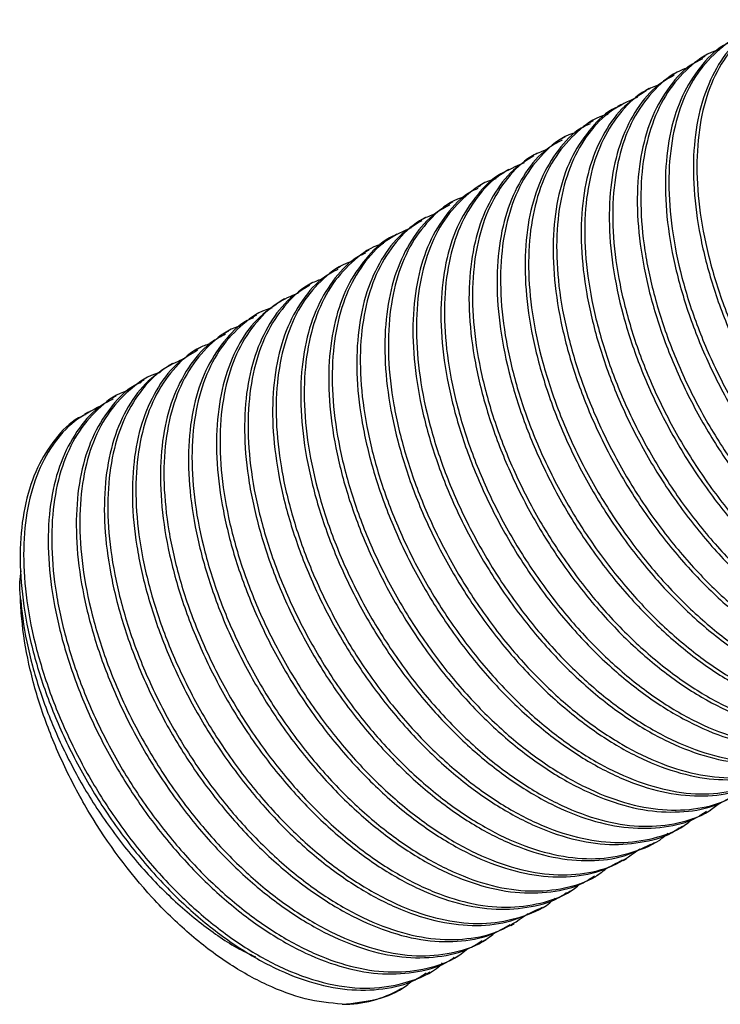
# Model space of a CAD drawing. Units: millimetres. Extents: x 4 to 1496, y 5 to 1495.
# Drawn here: x 188 to 210, y 274 to 306 of the extents above; entities that cross this region are included whole.
import ezdxf

# ---------------------------------------------------------------- set-up
doc = ezdxf.new("R2010")
doc.units = ezdxf.units.MM

msp = doc.modelspace()

# ---------------------------------------------------------------- linework, layer by layer
at = {"color": 7, "linetype": 'Continuous', "lineweight": 25}
for p, q in [((209.972, 304.432), (209.86, 304.367)), ((209.074, 303.913), (208.962, 303.848)), ((208.176, 303.395), (208.064, 303.33)), ((207.278, 302.876), (207.166, 302.812)), ((206.38, 302.358), (206.268, 302.293)), ((205.482, 301.839), (205.37, 301.775)), ((204.584, 301.321), (204.472, 301.256)), ((203.686, 300.803), (203.574, 300.738)), ((202.788, 300.284), (202.676, 300.219)), ((201.89, 299.766), (201.778, 299.701)), ((200.992, 299.247), (200.88, 299.183)), ((200.094, 298.729), (199.982, 298.664)), ((199.196, 298.211), (199.084, 298.146)), ((198.298, 297.692), (198.185, 297.627)), ((197.4, 297.174), (197.287, 297.109)), ((196.502, 296.655), (196.39, 296.591)), ((195.604, 296.137), (195.491, 296.072)), ((194.706, 295.618), (194.593, 295.554)), ((193.808, 295.1), (193.695, 295.035)), ((192.91, 294.582), (192.797, 294.517)), ((192.012, 294.063), (191.899, 293.998)), ((191.113, 293.545), (191.001, 293.48)), ((190.215, 293.026), (190.103, 292.962)), ((210.032, 280.218), (210.144, 280.283)), ((209.134, 279.7), (209.246, 279.764)), ((208.236, 279.181), (208.348, 279.246)), ((207.338, 278.663), (207.45, 278.727)), ((206.44, 278.144), (206.552, 278.209)), ((205.542, 277.626), (205.654, 277.691)), ((204.644, 277.107), (204.756, 277.172)), ((203.745, 276.589), (203.858, 276.654)), ((202.847, 276.071), (202.96, 276.135)), ((201.949, 275.552), (202.062, 275.617)), ((201.051, 275.034), (201.164, 275.099)), ((200.219, 274.553), (200.266, 274.58))]:
    msp.add_line(p, q, dxfattribs=at)
msp.add_arc((198.359, 277.827), 3.765, 269.8301, 299.6021, dxfattribs=at)
for points, knots in [([(212.102, 305.596), (211.937, 305.529), (211.464, 305.339), (210.839, 304.742), (210.252, 303.84), (209.863, 302.72), (209.683, 301.421), (209.71, 299.983), (209.952, 298.442), (210.394, 296.846), (211.031, 295.237), (211.841, 293.664), (212.809, 292.175), (213.902, 290.806), (215.092, 289.603), (216.343, 288.593), (217.621, 287.812), (218.892, 287.275), (220.12, 287.011), (221.279, 287.006), (222.305, 287.309), (222.952, 287.609), (223.199, 287.873), (223.199, 287.874)], [0, 0, 0, 0, 0.027193, 0.078388, 0.129579, 0.180771, 0.231962, 0.283153, 0.334347, 0.385541, 0.436734, 0.487926, 0.539117, 0.590308, 0.641501, 0.692695, 0.743888, 0.795081, 0.846272, 0.897463, 0.948656, 0.99985, 1, 1, 1, 1]), ([(211.665, 305.389), (211.422, 305.231), (210.901, 304.891), (210.298, 304.071), (209.848, 303.015), (209.601, 301.768), (209.568, 300.366), (209.743, 298.853), (210.128, 297.269), (210.705, 295.659), (211.467, 294.071), (212.388, 292.55), (213.447, 291.142), (214.61, 289.883), (215.847, 288.814), (217.12, 287.957), (218.396, 287.348), (219.644, 286.993), (220.819, 286.924), (221.824, 287.076), (222.36, 287.374), (222.59, 287.501)], [0, 0, 0, 0, 0.046823, 0.100527, 0.154228, 0.207928, 0.26163, 0.315331, 0.369035, 0.422739, 0.47644, 0.53014, 0.583841, 0.637542, 0.691246, 0.74495, 0.798651, 0.852352, 0.906052, 0.959752, 1, 1, 1, 1]), ([(211.402, 305.196), (211.401, 305.195), (211.064, 305.125), (210.507, 304.743), (209.778, 304.035), (209.241, 303.068), (208.903, 301.902), (208.77, 300.568), (208.853, 299.099), (209.141, 297.542), (209.634, 295.938), (210.312, 294.333), (211.165, 292.778), (212.164, 291.312), (213.284, 289.982), (214.491, 288.82), (215.753, 287.866), (217.032, 287.138), (218.296, 286.671), (219.512, 286.462), (220.636, 286.544), (221.539, 286.812), (221.992, 287.161), (222.166, 287.294)], [0, 0, 0, 0, 0.000243, 0.051196, 0.10215, 0.153103, 0.204054, 0.255005, 0.305958, 0.356911, 0.407865, 0.458819, 0.509769, 0.56072, 0.611673, 0.662625, 0.713579, 0.764534, 0.815484, 0.866435, 0.917387, 0.968339, 1, 1, 1, 1]), ([(210.431, 304.63), (210.379, 304.616), (209.998, 304.517), (209.42, 304.073), (208.731, 303.306), (208.244, 302.283), (207.952, 301.077), (207.874, 299.704), (208.004, 298.212), (208.346, 296.638), (208.882, 295.03), (209.606, 293.434), (210.495, 291.894), (211.528, 290.46), (212.67, 289.165), (213.895, 288.053), (215.163, 287.148), (216.442, 286.485), (217.697, 286.076), (218.896, 285.937), (219.992, 286.085), (220.767, 286.356), (221.116, 286.651), (221.195, 286.718)], [0, 0, 0, 0, 0.008229, 0.059637, 0.111046, 0.16245, 0.213855, 0.26526, 0.316664, 0.368073, 0.419481, 0.470886, 0.522291, 0.573695, 0.6251, 0.676508, 0.727916, 0.779322, 0.830727, 0.882132, 0.933536, 0.984944, 1, 1, 1, 1]), ([(210.765, 304.871), (210.731, 304.857), (210.389, 304.714), (209.876, 304.199), (209.271, 303.322), (208.871, 302.211), (208.677, 300.923), (208.692, 299.492), (208.921, 297.957), (209.351, 296.362), (209.976, 294.753), (210.776, 293.177), (211.735, 291.681), (212.821, 290.303), (214.006, 289.089), (215.254, 288.066), (216.532, 287.27), (217.804, 286.718), (219.038, 286.433), (220.192, 286.428), (221.089, 286.614), (221.536, 286.895), (221.687, 286.99)], [0, 0, 0, 0, 0.006065, 0.059771, 0.113475, 0.167178, 0.220881, 0.274583, 0.328289, 0.381995, 0.435699, 0.489404, 0.543106, 0.596809, 0.650514, 0.70422, 0.757925, 0.81163, 0.865332, 0.919035, 0.97274, 1, 1, 1, 1]), ([(209.877, 304.337), (209.77, 304.286), (209.364, 304.093), (208.816, 303.488), (208.256, 302.555), (207.909, 301.395), (207.762, 300.072), (207.832, 298.61), (208.107, 297.057), (208.588, 295.454), (209.254, 293.849), (210.098, 292.289), (211.088, 290.816), (212.202, 289.477), (213.404, 288.303), (214.663, 287.335), (215.943, 286.593), (217.208, 286.109), (218.43, 285.882), (219.555, 285.954), (220.354, 286.153), (220.717, 286.41), (220.793, 286.464)], [0, 0, 0, 0, 0.019045, 0.072751, 0.126457, 0.18016, 0.233862, 0.287567, 0.341272, 0.394979, 0.448685, 0.502388, 0.556091, 0.609795, 0.6635, 0.717206, 0.770913, 0.824616, 0.878319, 0.932022, 0.985726, 1, 1, 1, 1]), ([(209.454, 304.066), (209.355, 304.034), (208.937, 303.897), (208.339, 303.392), (207.699, 302.559), (207.255, 301.492), (207.018, 300.239), (206.987, 298.836), (207.171, 297.318), (207.558, 295.733), (208.144, 294.123), (208.907, 292.536), (209.835, 291.019), (210.896, 289.613), (212.063, 288.361), (213.3, 287.294), (214.574, 286.448), (215.851, 285.841), (217.094, 285.502), (218.276, 285.423), (219.34, 285.646), (220.055, 285.933), (220.353, 286.217), (220.394, 286.255)], [0, 0, 0, 0, 0.015891, 0.067263, 0.118633, 0.170004, 0.221372, 0.272741, 0.324113, 0.375484, 0.426855, 0.478226, 0.529595, 0.580964, 0.632335, 0.683706, 0.735078, 0.786449, 0.837818, 0.889187, 0.940558, 0.991929, 1, 1, 1, 1]), ([(208.98, 303.817), (208.807, 303.721), (208.344, 303.465), (207.764, 302.767), (207.257, 301.772), (206.954, 300.573), (206.863, 299.21), (206.979, 297.724), (207.309, 296.154), (207.833, 294.547), (208.546, 292.948), (209.425, 291.404), (210.45, 289.962), (211.587, 288.657), (212.807, 287.533), (214.074, 286.614), (215.353, 285.935), (216.61, 285.51), (217.815, 285.353), (218.912, 285.493), (219.616, 285.698), (219.901, 285.919), (219.908, 285.924)], [0, 0, 0, 0, 0.032032, 0.085738, 0.13944, 0.193141, 0.246843, 0.300545, 0.35425, 0.407956, 0.461658, 0.51536, 0.569062, 0.622764, 0.676469, 0.730175, 0.783877, 0.83758, 0.891282, 0.944984, 0.998689, 1, 1, 1, 1]), ([(208.485, 303.511), (208.339, 303.454), (207.881, 303.275), (207.272, 302.691), (206.674, 301.803), (206.283, 300.685), (206.091, 299.395), (206.116, 297.959), (206.347, 296.422), (206.785, 294.826), (207.413, 293.217), (208.221, 291.643), (209.181, 290.148), (210.272, 288.778), (211.458, 287.565), (212.708, 286.552), (213.986, 285.758), (215.258, 285.218), (216.489, 284.939), (217.649, 284.93), (218.682, 285.218), (219.334, 285.521), (219.587, 285.787), (219.592, 285.792)], [0, 0, 0, 0, 0.024147, 0.075454, 0.126761, 0.178064, 0.229368, 0.280673, 0.331978, 0.383285, 0.434592, 0.485895, 0.537199, 0.588503, 0.639808, 0.691115, 0.742422, 0.793726, 0.845029, 0.896333, 0.947637, 0.998944, 1, 1, 1, 1]), ([(207.797, 303.112), (207.508, 302.98), (206.917, 302.71), (206.21, 301.984), (205.665, 301.031), (205.317, 299.872), (205.181, 298.54), (205.252, 297.078), (205.538, 295.522), (206.021, 293.919), (206.696, 292.314), (207.54, 290.754), (208.537, 289.287), (209.652, 287.949), (210.858, 286.784), (212.117, 285.819), (213.397, 285.088), (214.662, 284.606), (215.879, 284.394), (217.009, 284.46), (217.932, 284.734), (218.404, 285.089), (218.595, 285.233)], [0, 0, 0, 0, 0.048643, 0.099577, 0.150508, 0.201438, 0.252369, 0.303299, 0.354233, 0.405166, 0.456098, 0.507029, 0.557959, 0.60889, 0.659824, 0.710757, 0.761689, 0.812621, 0.863551, 0.914482, 0.965415, 1, 1, 1, 1]), ([(208.075, 303.312), (207.84, 303.163), (207.324, 302.836), (206.727, 302.027), (206.266, 300.982), (206.016, 299.738), (205.972, 298.343), (206.144, 296.832), (206.518, 295.249), (207.092, 293.64), (207.844, 292.049), (208.763, 290.527), (209.816, 289.113), (210.978, 287.851), (212.212, 286.771), (213.485, 285.911), (214.762, 285.288), (216.01, 284.93), (217.19, 284.845), (218.208, 284.997), (218.758, 285.294), (219, 285.425)], [0, 0, 0, 0, 0.045009, 0.098711, 0.152414, 0.206114, 0.259815, 0.313518, 0.367222, 0.420925, 0.474628, 0.528328, 0.582028, 0.635732, 0.689435, 0.743138, 0.796841, 0.850542, 0.904242, 0.957945, 1, 1, 1, 1]), ([(207.171, 302.802), (207.146, 302.792), (206.813, 302.656), (206.309, 302.147), (205.694, 301.285), (205.291, 300.176), (205.086, 298.897), (205.098, 297.468), (205.316, 295.936), (205.742, 294.342), (206.358, 292.733), (207.156, 291.156), (208.107, 289.655), (209.191, 288.275), (210.372, 287.052), (211.619, 286.025), (212.896, 285.217), (214.169, 284.662), (215.406, 284.362), (216.561, 284.352), (217.475, 284.531), (217.934, 284.816), (218.095, 284.916)], [0, 0, 0, 0, 0.00426, 0.057965, 0.111671, 0.165373, 0.219075, 0.272778, 0.326482, 0.380188, 0.433893, 0.487595, 0.541298, 0.595, 0.648703, 0.702409, 0.756115, 0.809817, 0.863519, 0.917221, 0.970923, 1, 1, 1, 1]), ([(206.848, 302.562), (206.803, 302.55), (206.429, 302.455), (205.852, 302.024), (205.161, 301.26), (204.664, 300.249), (204.369, 299.045), (204.279, 297.68), (204.406, 296.189), (204.737, 294.619), (205.27, 293.011), (205.985, 291.412), (206.872, 289.872), (207.898, 288.431), (209.039, 287.134), (210.26, 286.011), (211.528, 285.103), (212.807, 284.427), (214.063, 284.014), (215.266, 283.861), (216.364, 284.005), (217.15, 284.267), (217.505, 284.565), (217.589, 284.635)], [0, 0, 0, 0, 0.006997, 0.058421, 0.109845, 0.161269, 0.212691, 0.264112, 0.315536, 0.366961, 0.418385, 0.469809, 0.521231, 0.572652, 0.624076, 0.6755, 0.726924, 0.778349, 0.829771, 0.881192, 0.932615, 0.984039, 1, 1, 1, 1]), ([(206.284, 302.264), (206.187, 302.219), (205.79, 302.032), (205.244, 301.445), (204.682, 300.515), (204.323, 299.365), (204.173, 298.044), (204.231, 296.588), (204.504, 295.037), (204.975, 293.435), (205.639, 291.829), (206.473, 290.266), (207.461, 288.792), (208.57, 287.444), (209.771, 286.268), (211.028, 285.289), (212.307, 284.543), (213.574, 284.045), (214.797, 283.815), (215.928, 283.871), (216.739, 284.072), (217.113, 284.333), (217.199, 284.393)], [0, 0, 0, 0, 0.017227, 0.070934, 0.124637, 0.178341, 0.232044, 0.285747, 0.339454, 0.39316, 0.446865, 0.500569, 0.554272, 0.607975, 0.661682, 0.715388, 0.769093, 0.822798, 0.876501, 0.930204, 0.98391, 1, 1, 1, 1]), ([(205.875, 301.999), (205.782, 301.97), (205.367, 301.84), (204.773, 301.34), (204.123, 300.519), (203.677, 299.455), (203.428, 298.212), (203.394, 296.81), (203.567, 295.298), (203.952, 293.713), (204.527, 292.103), (205.288, 290.515), (206.208, 288.994), (207.267, 287.586), (208.429, 286.325), (209.666, 285.255), (210.939, 284.397), (212.216, 283.786), (213.462, 283.433), (214.645, 283.35), (215.715, 283.558), (216.436, 283.846), (216.742, 284.132), (216.788, 284.175)], [0, 0, 0, 0, 0.014943, 0.066314, 0.117685, 0.169053, 0.22042, 0.271789, 0.323157, 0.374528, 0.425899, 0.477267, 0.528634, 0.580002, 0.631369, 0.68274, 0.734112, 0.785479, 0.836847, 0.888214, 0.939582, 0.990953, 1, 1, 1, 1]), ([(205.389, 301.742), (205.224, 301.654), (204.768, 301.408), (204.194, 300.721), (203.677, 299.738), (203.371, 298.541), (203.268, 297.186), (203.382, 295.701), (203.7, 294.135), (204.221, 292.527), (204.925, 290.927), (205.802, 289.382), (206.82, 287.933), (207.955, 286.626), (209.173, 285.492), (210.438, 284.57), (211.718, 283.878), (212.976, 283.45), (214.185, 283.277), (215.284, 283.413), (216.003, 283.614), (216.297, 283.841), (216.313, 283.854)], [0, 0, 0, 0, 0.030216, 0.083921, 0.137625, 0.191327, 0.245029, 0.298734, 0.352438, 0.406143, 0.459848, 0.51355, 0.567252, 0.620956, 0.67466, 0.728365, 0.78207, 0.835772, 0.889474, 0.943178, 0.996881, 1, 1, 1, 1]), ([(204.484, 301.236), (204.258, 301.094), (203.75, 300.776), (203.152, 299.987), (202.688, 298.946), (202.427, 297.71), (202.38, 296.318), (202.54, 294.811), (202.912, 293.23), (203.476, 291.62), (204.226, 290.029), (205.137, 288.502), (206.188, 287.086), (207.344, 285.815), (208.578, 284.732), (209.85, 283.86), (211.127, 283.234), (212.377, 282.861), (213.559, 282.773), (214.593, 282.914), (215.156, 283.214), (215.409, 283.349)], [0, 0, 0, 0, 0.043199, 0.096903, 0.150603, 0.204304, 0.258005, 0.311706, 0.36541, 0.419114, 0.472814, 0.526515, 0.580215, 0.633915, 0.687619, 0.741323, 0.795024, 0.848725, 0.902425, 0.956126, 1, 1, 1, 1]), ([(204.895, 301.439), (204.758, 301.386), (204.31, 301.213), (203.702, 300.646), (203.101, 299.762), (202.698, 298.654), (202.504, 297.366), (202.517, 295.936), (202.745, 294.401), (203.174, 292.807), (203.798, 291.198), (204.597, 289.621), (205.556, 288.125), (206.64, 286.746), (207.825, 285.531), (209.073, 284.507), (210.35, 283.71), (211.623, 283.155), (212.855, 282.873), (214.02, 282.85), (215.055, 283.133), (215.719, 283.431), (215.977, 283.7), (215.988, 283.711)], [0, 0, 0, 0, 0.022555, 0.073891, 0.125224, 0.176558, 0.227891, 0.279223, 0.330559, 0.381895, 0.433229, 0.484564, 0.535896, 0.587229, 0.638564, 0.6899, 0.741235, 0.79257, 0.843902, 0.895235, 0.94657, 0.997905, 1, 1, 1, 1]), ([(204.173, 301.016), (203.904, 300.897), (203.331, 300.643), (202.641, 299.935), (202.086, 298.995), (201.736, 297.838), (201.588, 296.515), (201.657, 295.054), (201.931, 293.502), (202.411, 291.899), (203.076, 290.293), (203.919, 288.733), (204.908, 287.26), (206.022, 285.92), (207.224, 284.745), (208.482, 283.776), (209.762, 283.032), (211.027, 282.547), (212.248, 282.32), (213.379, 282.382), (214.325, 282.65), (214.812, 283.014), (215.018, 283.167)], [0, 0, 0, 0, 0.044953, 0.095949, 0.146944, 0.197937, 0.24893, 0.299925, 0.35092, 0.401916, 0.452912, 0.503905, 0.554897, 0.605892, 0.656886, 0.707882, 0.758878, 0.809871, 0.860864, 0.911858, 0.962852, 1, 1, 1, 1]), ([(203.577, 300.731), (203.563, 300.726), (203.24, 300.595), (202.739, 300.101), (202.121, 299.243), (201.707, 298.144), (201.5, 296.868), (201.5, 295.445), (201.715, 293.915), (202.131, 292.324), (202.744, 290.714), (203.532, 289.134), (204.482, 287.631), (205.56, 286.244), (206.739, 285.018), (207.984, 283.981), (209.261, 283.169), (210.534, 282.6), (211.772, 282.296), (212.933, 282.272), (213.859, 282.451), (214.331, 282.738), (214.504, 282.842)], [0, 0, 0, 0, 0.002443, 0.056149, 0.109852, 0.163556, 0.217258, 0.27096, 0.324665, 0.37837, 0.432075, 0.485779, 0.539481, 0.593183, 0.646888, 0.700593, 0.754297, 0.808002, 0.861704, 0.915406, 0.96911, 1, 1, 1, 1]), ([(203.268, 300.496), (203.229, 300.486), (202.86, 300.396), (202.288, 299.969), (201.587, 299.219), (201.087, 298.211), (200.781, 297.017), (200.689, 295.653), (200.804, 294.168), (201.132, 292.599), (201.655, 290.991), (202.368, 289.393), (203.246, 287.848), (204.27, 286.405), (205.406, 285.099), (206.626, 283.974), (207.893, 283.054), (209.172, 282.374), (210.43, 281.947), (211.633, 281.791), (212.738, 281.919), (213.537, 282.186), (213.905, 282.488), (214, 282.566)], [0, 0, 0, 0, 0.006034, 0.057406, 0.108778, 0.160146, 0.211515, 0.262883, 0.314251, 0.365623, 0.416995, 0.468363, 0.519732, 0.5711, 0.622469, 0.673841, 0.725212, 0.776582, 0.827951, 0.87932, 0.930688, 0.98206, 1, 1, 1, 1]), ([(202.291, 299.931), (202.205, 299.904), (201.798, 299.778), (201.205, 299.293), (200.552, 298.476), (200.095, 297.422), (199.843, 296.181), (199.798, 294.787), (199.968, 293.276), (200.341, 291.694), (200.914, 290.084), (201.666, 288.494), (202.584, 286.971), (203.636, 285.556), (204.797, 284.293), (206.031, 283.212), (207.304, 282.351), (208.581, 281.726), (209.828, 281.369), (211.015, 281.272), (212.087, 281.476), (212.819, 281.757), (213.131, 282.045), (213.182, 282.092)], [0, 0, 0, 0, 0.013716, 0.0651, 0.116483, 0.167866, 0.219248, 0.270629, 0.322013, 0.373397, 0.42478, 0.476164, 0.527545, 0.578926, 0.63031, 0.681694, 0.733078, 0.784461, 0.835843, 0.887224, 0.938607, 0.98999, 1, 1, 1, 1]), ([(202.69, 300.192), (202.604, 300.153), (202.215, 299.975), (201.676, 299.395), (201.103, 298.479), (200.742, 297.331), (200.581, 296.019), (200.636, 294.564), (200.897, 293.017), (201.365, 291.416), (202.019, 289.809), (202.852, 288.244), (203.832, 286.764), (204.939, 285.415), (206.137, 284.229), (207.393, 283.247), (208.672, 282.487), (209.939, 281.986), (211.165, 281.741), (212.298, 281.793), (213.125, 281.989), (213.51, 282.254), (213.606, 282.32)], [0, 0, 0, 0, 0.015416, 0.069122, 0.122828, 0.176531, 0.230234, 0.283939, 0.337644, 0.39135, 0.445056, 0.498759, 0.552462, 0.606167, 0.659871, 0.713577, 0.767284, 0.820987, 0.87469, 0.928394, 0.982097, 1, 1, 1, 1]), ([(201.797, 299.668), (201.642, 299.586), (201.194, 299.348), (200.621, 298.678), (200.101, 297.699), (199.784, 296.512), (199.678, 295.159), (199.78, 293.68), (200.096, 292.114), (200.607, 290.508), (201.308, 288.907), (202.176, 287.358), (203.193, 285.908), (204.323, 284.592), (205.539, 283.455), (206.803, 282.521), (208.083, 281.826), (209.342, 281.383), (210.552, 281.208), (211.658, 281.327), (212.387, 281.533), (212.693, 281.765), (212.719, 281.785)], [0, 0, 0, 0, 0.028402, 0.082108, 0.13581, 0.189512, 0.243214, 0.296916, 0.350623, 0.404329, 0.458032, 0.511735, 0.565437, 0.619139, 0.672845, 0.726551, 0.780255, 0.833958, 0.887661, 0.941363, 0.995069, 1, 1, 1, 1]), ([(201.317, 299.372), (201.185, 299.323), (200.739, 299.157), (200.134, 298.595), (199.524, 297.724), (199.119, 296.619), (198.913, 295.34), (198.923, 293.912), (199.14, 292.381), (199.566, 290.787), (200.18, 289.178), (200.977, 287.6), (201.928, 286.098), (203.011, 284.718), (204.191, 283.494), (205.439, 282.466), (206.715, 281.657), (207.988, 281.099), (209.223, 280.802), (210.389, 280.775), (211.432, 281.043), (212.101, 281.344), (212.366, 281.615), (212.381, 281.63)], [0, 0, 0, 0, 0.021615, 0.072951, 0.124288, 0.175622, 0.226956, 0.278291, 0.329625, 0.380962, 0.4323, 0.483633, 0.534967, 0.586301, 0.637635, 0.688973, 0.74031, 0.791643, 0.842977, 0.894311, 0.945644, 0.996981, 1, 1, 1, 1]), ([(200.894, 299.159), (200.675, 299.026), (200.173, 298.72), (199.581, 297.942), (199.106, 296.913), (198.843, 295.679), (198.784, 294.294), (198.941, 292.789), (199.302, 291.21), (199.863, 289.601), (200.604, 288.008), (201.513, 286.48), (202.557, 285.056), (203.713, 283.783), (204.943, 282.69), (206.214, 281.814), (207.492, 281.175), (208.743, 280.799), (209.929, 280.695), (210.977, 280.836), (211.554, 281.134), (211.819, 281.272)], [0, 0, 0, 0, 0.041383, 0.095086, 0.148789, 0.202489, 0.25619, 0.309893, 0.363596, 0.4173, 0.471003, 0.524703, 0.578404, 0.632107, 0.68581, 0.739513, 0.793217, 0.846917, 0.900618, 0.95432, 1, 1, 1, 1]), ([(199.982, 298.663), (199.979, 298.661), (199.665, 298.538), (199.173, 298.049), (198.544, 297.205), (198.128, 296.109), (197.909, 294.841), (197.906, 293.42), (198.11, 291.895), (198.523, 290.304), (199.126, 288.694), (199.913, 287.113), (200.854, 285.605), (201.93, 284.217), (203.105, 282.981), (204.35, 281.941), (205.626, 281.116), (206.899, 280.544), (208.14, 280.226), (209.302, 280.197), (210.245, 280.368), (210.729, 280.658), (210.912, 280.768)], [0, 0, 0, 0, 0.00064, 0.054345, 0.10805, 0.161752, 0.215454, 0.269156, 0.322859, 0.376564, 0.430269, 0.483971, 0.537672, 0.591374, 0.645076, 0.698782, 0.752487, 0.806188, 0.85989, 0.913591, 0.967292, 1, 1, 1, 1]), ([(200.555, 298.926), (200.306, 298.817), (199.751, 298.574), (199.07, 297.892), (198.511, 296.955), (198.15, 295.808), (198, 294.487), (198.057, 293.033), (198.328, 291.481), (198.798, 289.88), (199.461, 288.274), (200.294, 286.71), (201.281, 285.235), (202.389, 283.887), (203.59, 282.71), (204.847, 281.729), (206.126, 280.982), (207.393, 280.482), (208.615, 280.253), (209.752, 280.299), (210.718, 280.572), (211.225, 280.942), (211.448, 281.105)], [0, 0, 0, 0, 0.041696, 0.092709, 0.14372, 0.19473, 0.24574, 0.29675, 0.347763, 0.398776, 0.449787, 0.500798, 0.551808, 0.602818, 0.653831, 0.704844, 0.755856, 0.806867, 0.857877, 0.908887, 0.9599, 1, 1, 1, 1]), ([(199.684, 298.427), (199.654, 298.42), (199.292, 298.333), (198.721, 297.919), (198.017, 297.174), (197.507, 296.177), (197.198, 294.985), (197.094, 293.629), (197.207, 292.146), (197.524, 290.579), (198.044, 288.972), (198.747, 287.372), (199.623, 285.826), (200.64, 284.377), (201.775, 283.069), (202.992, 281.933), (204.257, 281.01), (205.537, 280.317), (206.795, 279.886), (208.003, 279.715), (209.109, 279.839), (209.929, 280.103), (210.312, 280.415), (210.421, 280.504)], [0, 0, 0, 0, 0.004794, 0.056098, 0.107401, 0.158705, 0.210006, 0.261307, 0.31261, 0.363914, 0.415218, 0.466522, 0.517823, 0.569124, 0.620427, 0.67173, 0.723034, 0.774338, 0.825639, 0.87694, 0.928243, 0.979545, 1, 1, 1, 1]), ([(199.097, 298.12), (199.021, 298.086), (198.641, 297.914), (198.105, 297.351), (197.529, 296.438), (197.156, 295.301), (196.993, 293.99), (197.037, 292.543), (197.295, 290.996), (197.752, 289.397), (198.404, 287.79), (199.227, 286.222), (200.206, 284.74), (201.307, 283.383), (202.504, 282.194), (203.758, 281.2), (205.037, 280.438), (206.305, 279.923), (207.532, 279.674), (208.671, 279.71), (209.509, 279.908), (209.907, 280.176), (210.014, 280.248)], [0, 0, 0, 0, 0.013598, 0.067305, 0.121009, 0.174713, 0.228416, 0.282119, 0.335825, 0.389532, 0.443236, 0.496941, 0.550644, 0.604347, 0.658053, 0.71176, 0.765465, 0.81917, 0.872873, 0.926576, 0.980282, 1, 1, 1, 1]), ([(198.712, 297.864), (198.632, 297.841), (198.228, 297.721), (197.639, 297.239), (196.976, 296.436), (196.517, 295.385), (196.254, 294.154), (196.206, 292.761), (196.365, 291.256), (196.735, 289.674), (197.298, 288.065), (198.047, 286.474), (198.957, 284.946), (200.008, 283.529), (201.164, 282.257), (202.397, 281.173), (203.668, 280.3), (204.946, 279.672), (206.195, 279.301), (207.383, 279.2), (208.462, 279.388), (209.201, 279.671), (209.52, 279.961), (209.577, 280.012)], [0, 0, 0, 0, 0.012766, 0.064149, 0.115532, 0.166911, 0.21829, 0.26967, 0.32105, 0.372433, 0.423815, 0.475195, 0.526574, 0.577953, 0.629332, 0.680715, 0.732098, 0.783477, 0.834857, 0.886236, 0.937615, 0.988998, 1, 1, 1, 1]), ([(198.204, 297.595), (198.058, 297.519), (197.618, 297.291), (197.052, 296.631), (196.521, 295.665), (196.201, 294.479), (196.084, 293.135), (196.184, 291.657), (196.488, 290.095), (196.996, 288.489), (197.688, 286.886), (198.554, 285.336), (199.563, 283.88), (200.692, 282.562), (201.904, 281.415), (203.168, 280.478), (204.447, 279.769), (205.708, 279.323), (206.921, 279.133), (208.029, 279.247), (208.774, 279.449), (209.09, 279.687), (209.125, 279.714)], [0, 0, 0, 0, 0.026586, 0.080291, 0.133997, 0.187699, 0.241401, 0.295106, 0.348811, 0.402516, 0.456222, 0.509924, 0.563627, 0.617331, 0.671035, 0.724741, 0.778447, 0.832149, 0.885852, 0.939556, 0.993259, 1, 1, 1, 1]), ([(197.303, 297.084), (197.093, 296.958), (196.599, 296.66), (196.006, 295.902), (195.528, 294.875), (195.254, 293.651), (195.192, 292.268), (195.338, 290.768), (195.696, 289.19), (196.247, 287.581), (196.986, 285.988), (197.886, 284.455), (198.929, 283.03), (200.079, 281.748), (201.308, 280.652), (202.579, 279.764), (203.857, 279.121), (205.11, 278.731), (206.297, 278.623), (207.363, 278.753), (207.952, 279.054), (208.228, 279.195)], [0, 0, 0, 0, 0.039572, 0.093276, 0.146977, 0.200678, 0.254378, 0.308079, 0.361783, 0.415488, 0.469188, 0.522889, 0.576589, 0.630289, 0.683994, 0.737698, 0.791399, 0.8451, 0.898801, 0.952501, 1, 1, 1, 1]), ([(197.733, 297.302), (197.609, 297.257), (197.169, 297.096), (196.564, 296.55), (195.951, 295.682), (195.535, 294.587), (195.326, 293.311), (195.325, 291.889), (195.539, 290.36), (195.954, 288.768), (196.566, 287.159), (197.354, 285.578), (198.302, 284.075), (199.379, 282.687), (200.559, 281.46), (201.803, 280.422), (203.08, 279.609), (204.354, 279.037), (205.59, 278.736), (206.76, 278.695), (207.805, 278.959), (208.485, 279.254), (208.756, 279.528), (208.776, 279.548)], [0, 0, 0, 0, 0.020395, 0.071742, 0.123087, 0.174433, 0.225777, 0.277121, 0.328468, 0.379815, 0.431161, 0.482507, 0.533851, 0.585195, 0.636541, 0.687888, 0.739235, 0.790581, 0.841925, 0.893269, 0.944615, 0.995962, 1, 1, 1, 1]), ([(196.933, 296.833), (196.703, 296.736), (196.167, 296.508), (195.502, 295.843), (194.933, 294.919), (194.569, 293.775), (194.407, 292.462), (194.461, 291.009), (194.721, 289.461), (195.188, 287.86), (195.841, 286.253), (196.673, 284.689), (197.653, 283.208), (198.759, 281.858), (199.956, 280.671), (201.212, 279.687), (202.491, 278.927), (203.759, 278.424), (204.984, 278.18), (206.122, 278.221), (207.11, 278.488), (207.633, 278.866), (207.871, 279.038)], [0, 0, 0, 0, 0.0382, 0.089264, 0.140329, 0.191391, 0.242452, 0.293516, 0.344579, 0.395644, 0.446709, 0.497771, 0.548833, 0.599895, 0.650958, 0.702023, 0.753089, 0.80415, 0.855212, 0.906274, 0.957337, 1, 1, 1, 1]), ([(196.392, 296.587), (196.124, 296.402), (195.581, 296.029), (194.976, 295.154), (194.544, 294.079), (194.323, 292.811), (194.309, 291.398), (194.51, 289.873), (194.912, 288.285), (195.513, 286.675), (196.289, 285.091), (197.229, 283.582), (198.299, 282.186), (199.473, 280.948), (200.715, 279.897), (201.99, 279.069), (203.265, 278.482), (204.507, 278.161), (205.674, 278.117), (206.629, 278.289), (207.126, 278.579), (207.321, 278.693)], [0, 0, 0, 0, 0.052535, 0.106237, 0.15994, 0.213641, 0.267342, 0.321047, 0.374751, 0.428454, 0.482158, 0.535859, 0.58956, 0.643264, 0.696968, 0.750672, 0.804376, 0.858077, 0.911778, 0.965482, 1, 1, 1, 1]), ([(196.105, 296.362), (196.08, 296.356), (195.723, 296.274), (195.157, 295.864), (194.444, 295.132), (193.931, 294.138), (193.611, 292.956), (193.504, 291.602), (193.605, 290.125), (193.92, 288.559), (194.43, 286.953), (195.13, 285.352), (195.997, 283.803), (197.013, 282.351), (198.142, 281.035), (199.358, 279.897), (200.622, 278.962), (201.902, 278.265), (203.162, 277.82), (204.37, 277.646), (205.483, 277.754), (206.322, 278.025), (206.723, 278.345), (206.849, 278.446)], [0, 0, 0, 0, 0.00383, 0.055032, 0.106234, 0.157433, 0.208631, 0.259829, 0.311028, 0.36223, 0.413432, 0.464631, 0.515831, 0.567029, 0.618228, 0.66943, 0.720632, 0.771832, 0.823031, 0.87423, 0.925429, 0.97663, 1, 1, 1, 1]), ([(195.129, 295.796), (195.056, 295.774), (194.659, 295.659), (194.071, 295.192), (193.406, 294.392), (192.935, 293.352), (192.669, 292.123), (192.61, 290.738), (192.766, 289.233), (193.125, 287.655), (193.686, 286.045), (194.425, 284.452), (195.333, 282.924), (196.377, 281.5), (197.532, 280.226), (198.762, 279.131), (200.033, 278.254), (201.311, 277.613), (202.561, 277.238), (203.754, 277.122), (204.834, 277.307), (205.584, 277.583), (205.909, 277.874), (205.971, 277.929)], [0, 0, 0, 0, 0.0115367, 0.0629337, 0.1143297, 0.1657258, 0.2171197, 0.2685136, 0.3199103, 0.371307, 0.4227035, 0.4741, 0.5254939, 0.5768878, 0.6282842, 0.6796805, 0.7310774, 0.7824742, 0.8338681, 0.8852621, 0.936658, 0.9880539, 1, 1, 1, 1]), ([(195.504, 296.049), (195.437, 296.02), (195.066, 295.857), (194.537, 295.301), (193.95, 294.402), (193.576, 293.267), (193.4, 291.965), (193.442, 290.519), (193.689, 288.976), (194.143, 287.377), (194.785, 285.769), (195.606, 284.2), (196.578, 282.713), (197.677, 281.354), (198.869, 280.155), (200.123, 279.159), (201.401, 278.383), (202.671, 277.865), (203.9, 277.602), (205.041, 277.634), (205.895, 277.825), (206.304, 278.097), (206.421, 278.175)], [0, 0, 0, 0, 0.011789, 0.065495, 0.119201, 0.172904, 0.226607, 0.280311, 0.334016, 0.387722, 0.441429, 0.495131, 0.548834, 0.602538, 0.656242, 0.709949, 0.763655, 0.817358, 0.871061, 0.924764, 0.978467, 1, 1, 1, 1]), ([(194.612, 295.521), (194.476, 295.451), (194.044, 295.231), (193.479, 294.589), (192.945, 293.625), (192.615, 292.45), (192.495, 291.107), (192.583, 289.636), (192.884, 288.074), (193.382, 286.47), (194.071, 284.867), (194.928, 283.313), (195.936, 281.855), (197.059, 280.528), (198.27, 279.379), (199.533, 278.43), (200.812, 277.718), (202.074, 277.257), (203.288, 277.064), (204.403, 277.162), (205.158, 277.368), (205.486, 277.61), (205.531, 277.644)], [0, 0, 0, 0, 0.02477, 0.078477, 0.13218, 0.185883, 0.239585, 0.293288, 0.346994, 0.400701, 0.454404, 0.508108, 0.56181, 0.615513, 0.669219, 0.722926, 0.77663, 0.830334, 0.884037, 0.93774, 0.991446, 1, 1, 1, 1]), ([(194.155, 295.236), (194.035, 295.193), (193.599, 295.04), (192.998, 294.499), (192.374, 293.644), (191.956, 292.552), (191.736, 291.284), (191.732, 289.864), (191.934, 288.339), (192.347, 286.748), (192.949, 285.139), (193.734, 283.558), (194.675, 282.049), (195.75, 280.66), (196.925, 279.423), (198.169, 278.382), (199.444, 277.556), (200.719, 276.981), (201.958, 276.666), (203.129, 276.621), (204.181, 276.869), (204.867, 277.166), (205.145, 277.443), (205.169, 277.467)], [0, 0, 0, 0, 0.019452, 0.0708, 0.122147, 0.173492, 0.224836, 0.276181, 0.327527, 0.378875, 0.430222, 0.481567, 0.532911, 0.584256, 0.635601, 0.686948, 0.738296, 0.789641, 0.840985, 0.892329, 0.943673, 0.995021, 1, 1, 1, 1]), ([(193.712, 295.008), (193.511, 294.89), (193.023, 294.604), (192.436, 293.857), (191.947, 292.842), (191.67, 291.62), (191.597, 290.245), (191.74, 288.746), (192.087, 287.171), (192.635, 285.562), (193.364, 283.966), (194.263, 282.433), (195.299, 281.001), (196.448, 279.716), (197.674, 278.609), (198.944, 277.719), (200.222, 277.062), (201.476, 276.668), (202.668, 276.545), (203.746, 276.675), (204.35, 276.974), (204.638, 277.117)], [0, 0, 0, 0, 0.037756, 0.091459, 0.145162, 0.198863, 0.252564, 0.306267, 0.359971, 0.413674, 0.467378, 0.521079, 0.574779, 0.628483, 0.682186, 0.73589, 0.789593, 0.843294, 0.896995, 0.950698, 1, 1, 1, 1]), ([(193.311, 294.743), (193.102, 294.655), (192.586, 294.438), (191.931, 293.798), (191.359, 292.878), (190.984, 291.744), (190.819, 290.434), (190.862, 288.987), (191.119, 287.441), (191.575, 285.842), (192.226, 284.234), (193.048, 282.666), (194.027, 281.184), (195.127, 279.826), (196.323, 278.636), (197.577, 277.641), (198.856, 276.878), (200.125, 276.36), (201.35, 276.113), (202.495, 276.139), (203.503, 276.409), (204.046, 276.793), (204.303, 276.974)], [0, 0, 0, 0, 0.034725, 0.085819, 0.136909, 0.188, 0.23909, 0.29018, 0.341273, 0.392366, 0.443458, 0.494549, 0.545639, 0.596729, 0.647822, 0.698915, 0.750007, 0.801099, 0.852188, 0.903278, 0.954371, 1, 1, 1, 1]), ([(192.521, 294.294), (192.504, 294.29), (192.154, 294.211), (191.59, 293.813), (190.874, 293.086), (190.351, 292.103), (190.028, 290.923), (189.91, 289.578), (190.008, 288.101), (190.312, 286.54), (190.819, 284.934), (191.51, 283.331), (192.375, 281.781), (193.383, 280.323), (194.511, 279.005), (195.723, 277.856), (196.987, 276.918), (198.266, 276.208), (199.528, 275.76), (200.74, 275.571), (201.854, 275.674), (202.714, 275.941), (203.13, 276.271), (203.27, 276.382)], [0, 0, 0, 0, 0.002596, 0.053731, 0.104865, 0.156, 0.207131, 0.258263, 0.309397, 0.360531, 0.411666, 0.462801, 0.513933, 0.565064, 0.616198, 0.667331, 0.718466, 0.769602, 0.820733, 0.871865, 0.922998, 0.974131, 1, 1, 1, 1]), ([(192.802, 294.51), (192.542, 294.334), (192.007, 293.97), (191.4, 293.114), (190.965, 292.043), (190.733, 290.784), (190.716, 289.373), (190.905, 287.853), (191.305, 286.265), (191.895, 284.655), (192.67, 283.071), (193.602, 281.556), (194.67, 280.159), (195.839, 278.911), (197.08, 277.857), (198.355, 277.017), (199.63, 276.427), (200.874, 276.091), (202.043, 276.043), (203.015, 276.205), (203.524, 276.499), (203.729, 276.618)], [0, 0, 0, 0, 0.050726, 0.104431, 0.158132, 0.211833, 0.265535, 0.319237, 0.372941, 0.426646, 0.480347, 0.534048, 0.587749, 0.64145, 0.695155, 0.74886, 0.80256, 0.856261, 0.909962, 0.963662, 1, 1, 1, 1]), ([(191.91, 293.978), (191.854, 293.953), (191.492, 293.796), (190.967, 293.257), (190.377, 292.361), (189.991, 291.236), (189.813, 289.936), (189.843, 288.497), (190.087, 286.955), (190.531, 285.358), (191.17, 283.75), (191.982, 282.178), (192.952, 280.689), (194.045, 279.322), (195.236, 278.121), (196.488, 277.113), (197.766, 276.335), (199.037, 275.802), (200.267, 275.536), (201.413, 275.552), (202.28, 275.745), (202.701, 276.019), (202.829, 276.103)], [0, 0, 0, 0, 0.009971, 0.063678, 0.117382, 0.171085, 0.224788, 0.278491, 0.332197, 0.385904, 0.439608, 0.493313, 0.547016, 0.600719, 0.654425, 0.708131, 0.761836, 0.815541, 0.869244, 0.922946, 0.976652, 1, 1, 1, 1]), ([(191.55, 293.729), (191.483, 293.711), (191.09, 293.601), (190.506, 293.138), (189.83, 292.352), (189.358, 291.315), (189.081, 290.095), (189.018, 288.712), (189.163, 287.213), (189.52, 285.635), (190.07, 284.026), (190.807, 282.432), (191.707, 280.899), (192.749, 279.473), (193.899, 278.19), (195.128, 277.093), (196.398, 276.204), (197.676, 275.559), (198.928, 275.17), (200.122, 275.051), (201.209, 275.22), (201.965, 275.497), (202.299, 275.79), (202.366, 275.848)], [0, 0, 0, 0, 0.010585, 0.06198, 0.113374, 0.164766, 0.216157, 0.267549, 0.31894, 0.370335, 0.42173, 0.473121, 0.524513, 0.575904, 0.627295, 0.678689, 0.730084, 0.781476, 0.832868, 0.884259, 0.935651, 0.987045, 1, 1, 1, 1]), ([(191.02, 293.448), (190.892, 293.385), (190.468, 293.174), (189.91, 292.541), (189.365, 291.59), (189.032, 290.417), (188.901, 289.083), (188.986, 287.613), (189.277, 286.055), (189.772, 284.45), (190.451, 282.846), (191.307, 281.291), (192.306, 279.827), (193.428, 278.499), (194.636, 277.338), (195.898, 276.387), (197.177, 275.661), (198.44, 275.197), (199.657, 274.99), (200.774, 275.083), (201.544, 275.284), (201.882, 275.532), (201.937, 275.572)], [0, 0, 0, 0, 0.022956, 0.076662, 0.130368, 0.18407, 0.237773, 0.291478, 0.345183, 0.398889, 0.452595, 0.506298, 0.56, 0.613705, 0.667409, 0.721115, 0.774822, 0.828524, 0.882227, 0.935931, 0.989635, 1, 1, 1, 1]), ([(190.63, 293.226), (190.335, 293.078), (189.745, 292.779), (189.057, 292.004), (188.536, 291.023), (188.223, 289.833), (188.114, 288.482), (188.221, 287.001), (188.533, 285.437), (189.048, 283.83), (189.746, 282.228), (190.618, 280.681), (191.632, 279.229), (192.764, 277.917), (193.979, 276.776), (195.244, 275.847), (196.57, 275.121), (197.921, 274.669), (199.253, 274.518), (200.445, 274.74), (201.222, 275.05), (201.535, 275.356), (201.564, 275.385)], [0, 0, 0, 0, 0.0507863, 0.1019394, 0.1530926, 0.2042432, 0.2553937, 0.3065467, 0.3576996, 0.4088531, 0.4600067, 0.5111572, 0.5623079, 0.6134603, 0.6646128, 0.7157666, 0.7669204, 0.8237012, 0.8804821, 0.9372628, 0.9940435, 1, 1, 1, 1]), ([(190.116, 292.938), (190.047, 292.907), (189.674, 292.741), (189.142, 292.187), (188.561, 291.281), (188.183, 290.148), (188.014, 288.841), (188.053, 287.397), (188.306, 285.852), (188.758, 284.253), (189.405, 282.646), (190.224, 281.076), (191.2, 279.592), (192.298, 278.231), (193.492, 277.038), (194.746, 276.039), (196.024, 275.27), (197.293, 274.748), (198.522, 274.493), (199.663, 274.522), (200.512, 274.718), (200.918, 274.989), (201.033, 275.065)], [0, 0, 0, 0, 0.012238, 0.065945, 0.119649, 0.173353, 0.227056, 0.280759, 0.334465, 0.388172, 0.441876, 0.495581, 0.549284, 0.602987, 0.656693, 0.710399, 0.764104, 0.817809, 0.871512, 0.925215, 0.978921, 1, 1, 1, 1]), ([(188.05, 287.05), (188.037, 287.231), (188.014, 287.548), (188.055, 287.825), (188.073, 287.944)], [0, 0, 0, 0, 0.570005, 1, 1, 1, 1]), ([(198.348, 274.062), (197.959, 274.103), (197.182, 274.184), (195.937, 274.651), (194.681, 275.348), (193.44, 276.296), (191.886, 277.808), (190.511, 279.662), (189.438, 281.665), (188.794, 283.216), (188.334, 284.762), (188.118, 286.003), (188.062, 286.736), (188.052, 287.001), (188.051, 287.038), (188.05, 287.047), (188.05, 287.049), (188.05, 287.05), (188.05, 287.05), (188.05, 287.05)], [0, 0, 0, 0, 0.08917, 0.177849, 0.26652, 0.354952, 0.443385, 0.613957, 0.698305, 0.783745, 0.869163, 0.951906, 0.993166, 0.998319, 0.999607, 0.99993, 0.99997, 0.99999, 1, 1, 1, 1]), ([(188.05, 287.05), (188.071, 286.84), (188.14, 286.146), (188.397, 284.921), (188.896, 283.396), (189.571, 281.882), (190.42, 280.402), (191.429, 279), (192.556, 277.738), (193.747, 276.689), (194.765, 275.96), (195.368, 275.678), (195.571, 275.583)], [0, 0, 0, 0, 0.049121, 0.162131, 0.271991, 0.380616, 0.492753, 0.606962, 0.721488, 0.834547, 0.944487, 1, 1, 1, 1]), ([(198.348, 274.062), (198.719, 274.102), (199.458, 274.182), (200.2, 274.477), (200.526, 274.767), (200.586, 274.821)], [0, 0, 0, 0, 0.450274, 0.89761, 1, 1, 1, 1])]:
    msp.add_open_spline(points, degree=3, knots=knots, dxfattribs=at)

doc.saveas('drawing.dxf')
